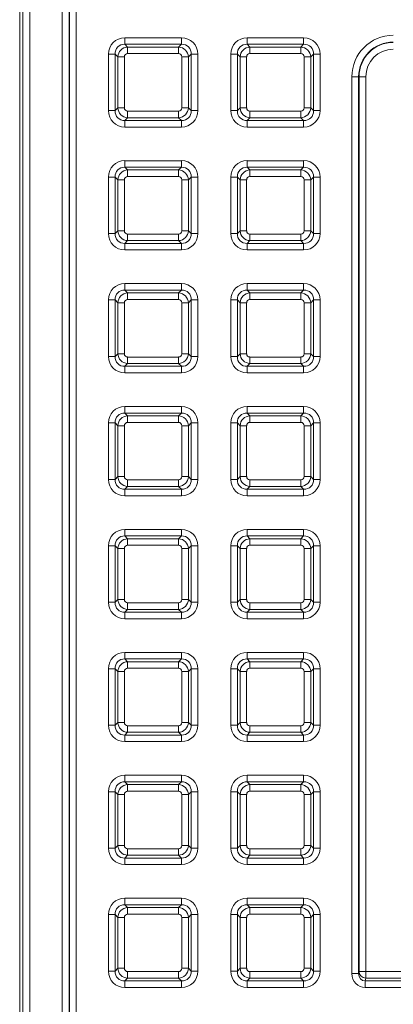
# Model space of a CAD drawing. Units: millimetres. Extents: x 717160 to 772056, y 523795 to 553495.
# Drawn here: x 729878 to 730220, y 548157 to 549059 of the extents above; entities that cross this region are included whole.
import ezdxf

# ---------------------------------------------------------------- set-up
doc = ezdxf.new("R2010")
doc.units = ezdxf.units.MM
doc.layers.get('0').update_dxf_attribs({"lineweight": 15})

msp = doc.modelspace()

# ---------------------------------------------------------------- linework, layer by layer
at = {"color": 7, "linetype": 'Continuous', "lineweight": 5}
for p, q in [((729880.88, 545647.51), (729880.88, 549315.17)), ((729887.09, 549315.17), (729887.09, 545647.51)), ((729877.92, 549297.83), (729877.92, 545664.85)), ((729916.9, 545678.01), (729916.9, 549284.67)), ((729923.12, 549284.67), (729923.12, 545678.01)), ((729923.48, 545678.01), (729923.48, 549284.67)), ((729929.7, 549284.67), (729929.7, 545678.01)), ((729974.35, 549042.52), (729974.35, 549036.5)), ((729974.35, 549042.52), (730026.11, 549042.52)), ((730026.11, 549042.52), (730026.11, 549036.5)), ((730086.42, 549036.5), (730086.42, 549042.52)), ((730086.42, 549042.52), (730138.18, 549042.52)), ((730138.18, 549036.5), (730138.18, 549042.52)), ((729974.35, 549036.5), (729976.88, 549033.97)), ((730026.11, 549036.5), (729974.35, 549036.5)), ((729976.88, 549033.97), (730023.58, 549033.97)), ((729976.88, 549027.96), (729976.88, 549033.97)), ((730023.58, 549033.97), (730026.11, 549036.5)), ((730023.58, 549027.96), (730023.58, 549033.97)), ((730086.42, 549036.5), (730088.96, 549033.97)), ((730138.18, 549036.5), (730086.42, 549036.5)), ((730088.96, 549033.97), (730088.96, 549027.96)), ((730088.96, 549033.97), (730135.65, 549033.97)), ((730135.65, 549033.97), (730138.18, 549036.5)), ((730135.65, 549033.97), (730135.65, 549027.96)), ((729959.32, 548975.72), (729959.32, 549027.48)), ((729959.32, 549027.48), (729965.33, 549027.48)), ((729967.86, 549024.95), (729965.33, 549027.48)), ((729965.33, 549027.48), (729965.33, 548975.72)), ((729967.86, 548978.25), (729967.86, 549024.95)), ((729973.88, 549024.95), (729967.86, 549024.95)), ((729973.88, 549024.95), (729973.88, 548978.25)), ((730023.58, 549027.96), (729976.88, 549027.96)), ((730026.58, 548978.25), (730026.58, 549024.95)), ((730032.6, 549024.95), (730026.58, 549024.95)), ((730035.13, 549027.48), (730032.6, 549024.95)), ((730032.6, 549024.95), (730032.6, 548978.25)), ((730035.13, 548975.72), (730035.13, 549027.48)), ((730035.13, 549027.48), (730041.14, 549027.48)), ((730041.14, 549027.48), (730041.14, 548975.72)), ((730077.4, 549027.48), (730071.39, 549027.48)), ((730071.39, 548975.72), (730071.39, 549027.48)), ((730079.94, 549024.95), (730077.4, 549027.48)), ((730077.4, 549027.48), (730077.4, 548975.72)), ((730079.94, 548978.25), (730079.94, 549024.95)), ((730079.94, 549024.95), (730085.95, 549024.95)), ((730085.95, 549024.95), (730085.95, 548978.25)), ((730135.65, 549027.96), (730088.96, 549027.96)), ((730138.66, 548978.25), (730138.66, 549024.95)), ((730138.66, 549024.95), (730144.67, 549024.95)), ((730147.2, 549027.48), (730144.67, 549024.95)), ((730144.67, 549024.95), (730144.67, 548978.25)), ((730147.2, 548975.72), (730147.2, 549027.48)), ((730153.22, 549027.48), (730147.2, 549027.48)), ((730153.22, 549027.48), (730153.22, 548975.72)), ((730188.56, 549006.78), (730182.35, 549006.78)), ((730182.35, 548184.98), (730182.35, 549006.78)), ((730188.92, 549006.78), (730188.56, 549006.78)), ((730188.56, 549006.78), (730188.56, 548184.98)), ((730188.92, 549006.78), (730195.14, 549006.78)), ((730188.92, 548186.82), (730188.92, 549006.78)), ((730195.14, 549006.78), (730195.14, 548186.82)), ((729959.32, 548975.72), (729965.33, 548975.72)), ((729965.33, 548975.72), (729967.86, 548978.25)), ((729973.88, 548978.25), (729967.86, 548978.25)), ((729976.88, 548969.23), (729976.88, 548975.25)), ((729976.88, 548975.25), (730023.58, 548975.25)), ((730023.58, 548969.23), (730023.58, 548975.25)), ((730032.6, 548978.25), (730026.58, 548978.25)), ((730032.6, 548978.25), (730035.13, 548975.72)), ((730035.13, 548975.72), (730041.14, 548975.72)), ((730077.4, 548975.72), (730071.39, 548975.72)), ((730077.4, 548975.72), (730079.94, 548978.25)), ((730079.94, 548978.25), (730085.95, 548978.25)), ((730088.96, 548975.25), (730135.65, 548975.25)), ((730088.96, 548975.25), (730088.96, 548969.23)), ((730135.65, 548975.25), (730135.65, 548969.23)), ((730138.66, 548978.25), (730144.67, 548978.25)), ((730144.67, 548978.25), (730147.2, 548975.72)), ((730153.22, 548975.72), (730147.2, 548975.72)), ((729976.88, 548969.23), (729974.35, 548966.7)), ((729974.35, 548966.7), (730026.11, 548966.7)), ((729974.35, 548966.7), (729974.35, 548960.69)), ((730026.11, 548960.69), (729974.35, 548960.69)), ((730023.58, 548969.23), (729976.88, 548969.23)), ((730026.11, 548966.7), (730023.58, 548969.23)), ((730026.11, 548966.7), (730026.11, 548960.69)), ((730088.96, 548969.23), (730086.42, 548966.7)), ((730086.42, 548966.7), (730138.18, 548966.7)), ((730086.42, 548960.69), (730086.42, 548966.7)), ((730138.18, 548960.69), (730086.42, 548960.69)), ((730135.65, 548969.23), (730088.96, 548969.23)), ((730138.18, 548966.7), (730135.65, 548969.23)), ((730138.18, 548960.69), (730138.18, 548966.7)), ((729974.35, 548929.88), (729974.35, 548923.87)), ((729974.35, 548929.88), (730026.11, 548929.88)), ((730026.11, 548929.88), (730026.11, 548923.87)), ((730086.42, 548923.87), (730086.42, 548929.88)), ((730086.42, 548929.88), (730138.18, 548929.88)), ((730138.18, 548923.87), (730138.18, 548929.88)), ((729974.35, 548923.87), (729976.88, 548921.34)), ((730026.11, 548923.87), (729974.35, 548923.87)), ((729976.88, 548921.34), (729976.88, 548915.32)), ((729976.88, 548921.34), (730023.58, 548921.34)), ((730023.58, 548921.34), (730026.11, 548923.87)), ((730023.58, 548921.34), (730023.58, 548915.32)), ((730086.42, 548923.87), (730088.96, 548921.34)), ((730138.18, 548923.87), (730086.42, 548923.87)), ((730088.96, 548921.34), (730088.96, 548915.32)), ((730088.96, 548921.34), (730135.65, 548921.34)), ((730135.65, 548921.34), (730138.18, 548923.87)), ((730135.65, 548921.34), (730135.65, 548915.32)), ((729959.32, 548914.85), (729965.33, 548914.85)), ((729959.32, 548863.09), (729959.32, 548914.85)), ((729967.86, 548912.32), (729965.33, 548914.85)), ((729965.33, 548914.85), (729965.33, 548863.09)), ((729967.86, 548865.62), (729967.86, 548912.32)), ((729967.86, 548912.32), (729973.88, 548912.32)), ((729973.88, 548912.32), (729973.88, 548865.62)), ((730023.58, 548915.32), (729976.88, 548915.32)), ((730026.58, 548865.62), (730026.58, 548912.32)), ((730026.58, 548912.32), (730032.6, 548912.32)), ((730035.13, 548914.85), (730032.6, 548912.32)), ((730032.6, 548912.32), (730032.6, 548865.62)), ((730035.13, 548863.09), (730035.13, 548914.85)), ((730035.13, 548914.85), (730041.14, 548914.85)), ((730041.14, 548914.85), (730041.14, 548863.09)), ((730077.4, 548914.85), (730071.39, 548914.85)), ((730071.39, 548863.09), (730071.39, 548914.85)), ((730079.94, 548912.32), (730077.4, 548914.85)), ((730077.4, 548914.85), (730077.4, 548863.09)), ((730079.94, 548912.32), (730085.95, 548912.32)), ((730079.94, 548865.62), (730079.94, 548912.32)), ((730085.95, 548912.32), (730085.95, 548865.62)), ((730135.65, 548915.32), (730088.96, 548915.32)), ((730138.66, 548865.62), (730138.66, 548912.32)), ((730138.66, 548912.32), (730144.67, 548912.32)), ((730147.2, 548914.85), (730144.67, 548912.32)), ((730144.67, 548912.32), (730144.67, 548865.62)), ((730147.2, 548863.09), (730147.2, 548914.85)), ((730153.22, 548914.85), (730147.2, 548914.85)), ((730153.22, 548914.85), (730153.22, 548863.09)), ((729959.32, 548863.09), (729965.33, 548863.09)), ((729965.33, 548863.09), (729967.86, 548865.62)), ((729967.86, 548865.62), (729973.88, 548865.62)), ((729976.88, 548862.62), (729976.88, 548856.6)), ((729976.88, 548862.62), (730023.58, 548862.62)), ((730023.58, 548862.62), (730023.58, 548856.6)), ((730026.58, 548865.62), (730032.6, 548865.62)), ((730032.6, 548865.62), (730035.13, 548863.09)), ((730035.13, 548863.09), (730041.14, 548863.09)), ((730077.4, 548863.09), (730071.39, 548863.09)), ((730077.4, 548863.09), (730079.94, 548865.62)), ((730079.94, 548865.62), (730085.95, 548865.62)), ((730088.96, 548862.62), (730135.65, 548862.62)), ((730088.96, 548862.62), (730088.96, 548856.6)), ((730135.65, 548862.62), (730135.65, 548856.6)), ((730138.66, 548865.62), (730144.67, 548865.62)), ((730144.67, 548865.62), (730147.2, 548863.09)), ((730153.22, 548863.09), (730147.2, 548863.09)), ((729976.88, 548856.6), (729974.35, 548854.07)), ((729974.35, 548854.07), (730026.11, 548854.07)), ((729974.35, 548854.07), (729974.35, 548848.06)), ((730023.58, 548856.6), (729976.88, 548856.6)), ((730026.11, 548854.07), (730023.58, 548856.6)), ((730026.11, 548854.07), (730026.11, 548848.06)), ((730088.96, 548856.6), (730086.42, 548854.07)), ((730086.42, 548854.07), (730138.18, 548854.07)), ((730086.42, 548848.06), (730086.42, 548854.07)), ((730135.65, 548856.6), (730088.96, 548856.6)), ((730138.18, 548854.07), (730135.65, 548856.6)), ((730138.18, 548848.06), (730138.18, 548854.07)), ((730026.11, 548848.06), (729974.35, 548848.06)), ((730138.18, 548848.06), (730086.42, 548848.06)), ((729974.35, 548817.25), (729974.35, 548811.24)), ((729974.35, 548817.25), (730026.11, 548817.25)), ((730026.11, 548817.25), (730026.11, 548811.24)), ((730086.42, 548811.24), (730086.42, 548817.25)), ((730086.42, 548817.25), (730138.18, 548817.25)), ((730138.18, 548811.24), (730138.18, 548817.25)), ((729974.35, 548811.24), (729976.88, 548808.7)), ((730026.11, 548811.24), (729974.35, 548811.24)), ((729976.88, 548808.7), (729976.88, 548802.69)), ((729976.88, 548808.7), (730023.58, 548808.7)), ((730023.58, 548808.7), (730026.11, 548811.24)), ((730023.58, 548808.7), (730023.58, 548802.69)), ((730086.42, 548811.24), (730088.96, 548808.7)), ((730138.18, 548811.24), (730086.42, 548811.24)), ((730088.96, 548808.7), (730088.96, 548802.69)), ((730088.96, 548808.7), (730135.65, 548808.7)), ((730135.65, 548808.7), (730138.18, 548811.24)), ((730135.65, 548808.7), (730135.65, 548802.69)), ((729959.32, 548750.46), (729959.32, 548802.21)), ((729959.32, 548802.21), (729965.33, 548802.21)), ((729967.86, 548799.68), (729965.33, 548802.21)), ((729965.33, 548802.21), (729965.33, 548750.46)), ((729973.88, 548799.68), (729967.86, 548799.68)), ((729967.86, 548752.99), (729967.86, 548799.68)), ((729973.88, 548799.68), (729973.88, 548752.99)), ((730023.58, 548802.69), (729976.88, 548802.69)), ((730026.58, 548752.99), (730026.58, 548799.68)), ((730032.6, 548799.68), (730026.58, 548799.68)), ((730035.13, 548802.21), (730032.6, 548799.68)), ((730032.6, 548799.68), (730032.6, 548752.99)), ((730035.13, 548750.46), (730035.13, 548802.21)), ((730035.13, 548802.21), (730041.14, 548802.21)), ((730041.14, 548802.21), (730041.14, 548750.46)), ((730077.4, 548802.21), (730071.39, 548802.21)), ((730071.39, 548750.46), (730071.39, 548802.21)), ((730079.94, 548799.68), (730077.4, 548802.21)), ((730077.4, 548802.21), (730077.4, 548750.46)), ((730079.94, 548752.99), (730079.94, 548799.68)), ((730079.94, 548799.68), (730085.95, 548799.68)), ((730085.95, 548799.68), (730085.95, 548752.99)), ((730135.65, 548802.69), (730088.96, 548802.69)), ((730138.66, 548752.99), (730138.66, 548799.68)), ((730138.66, 548799.68), (730144.67, 548799.68)), ((730147.2, 548802.21), (730144.67, 548799.68)), ((730144.67, 548799.68), (730144.67, 548752.99)), ((730147.2, 548750.46), (730147.2, 548802.21)), ((730153.22, 548802.21), (730147.2, 548802.21)), ((730153.22, 548802.21), (730153.22, 548750.46)), ((729959.32, 548750.46), (729965.33, 548750.46)), ((729965.33, 548750.46), (729967.86, 548752.99)), ((729973.88, 548752.99), (729967.86, 548752.99)), ((729976.88, 548749.98), (729976.88, 548743.97)), ((729976.88, 548749.98), (730023.58, 548749.98)), ((730023.58, 548749.98), (730023.58, 548743.97)), ((730032.6, 548752.99), (730026.58, 548752.99)), ((730032.6, 548752.99), (730035.13, 548750.46)), ((730035.13, 548750.46), (730041.14, 548750.46)), ((730077.4, 548750.46), (730071.39, 548750.46)), ((730077.4, 548750.46), (730079.94, 548752.99)), ((730079.94, 548752.99), (730085.95, 548752.99)), ((730088.96, 548749.98), (730135.65, 548749.98)), ((730088.96, 548749.98), (730088.96, 548743.97)), ((730135.65, 548749.98), (730135.65, 548743.97)), ((730138.66, 548752.99), (730144.67, 548752.99)), ((730144.67, 548752.99), (730147.2, 548750.46)), ((730153.22, 548750.46), (730147.2, 548750.46)), ((729976.88, 548743.97), (729974.35, 548741.44)), ((729974.35, 548741.44), (730026.11, 548741.44)), ((729974.35, 548741.44), (729974.35, 548735.42)), ((730026.11, 548735.42), (729974.35, 548735.42)), ((730023.58, 548743.97), (729976.88, 548743.97)), ((730026.11, 548741.44), (730023.58, 548743.97)), ((730026.11, 548741.44), (730026.11, 548735.42)), ((730088.96, 548743.97), (730086.42, 548741.44)), ((730086.42, 548741.44), (730138.18, 548741.44)), ((730086.42, 548735.42), (730086.42, 548741.44)), ((730138.18, 548735.42), (730086.42, 548735.42)), ((730135.65, 548743.97), (730088.96, 548743.97)), ((730138.18, 548741.44), (730135.65, 548743.97)), ((730138.18, 548735.42), (730138.18, 548741.44)), ((729974.35, 548704.62), (729974.35, 548698.6)), ((729974.35, 548704.62), (730026.11, 548704.62)), ((730026.11, 548704.62), (730026.11, 548698.6)), ((730086.42, 548698.6), (730086.42, 548704.62)), ((730086.42, 548704.62), (730138.18, 548704.62)), ((730138.18, 548698.6), (730138.18, 548704.62)), ((729974.35, 548698.6), (729976.88, 548696.07)), ((730026.11, 548698.6), (729974.35, 548698.6)), ((729976.88, 548690.06), (729976.88, 548696.07)), ((729976.88, 548696.07), (730023.58, 548696.07)), ((730023.58, 548690.06), (729976.88, 548690.06)), ((730023.58, 548696.07), (730026.11, 548698.6)), ((730023.58, 548690.06), (730023.58, 548696.07)), ((730086.42, 548698.6), (730088.96, 548696.07)), ((730138.18, 548698.6), (730086.42, 548698.6)), ((730088.96, 548696.07), (730088.96, 548690.06)), ((730088.96, 548696.07), (730135.65, 548696.07)), ((730135.65, 548690.06), (730088.96, 548690.06)), ((730135.65, 548696.07), (730138.18, 548698.6)), ((730135.65, 548696.07), (730135.65, 548690.06)), ((729959.32, 548689.58), (729965.33, 548689.58)), ((729959.32, 548637.82), (729959.32, 548689.58)), ((729967.86, 548687.05), (729965.33, 548689.58)), ((729965.33, 548689.58), (729965.33, 548637.82)), ((729973.88, 548687.05), (729967.86, 548687.05)), ((729967.86, 548640.36), (729967.86, 548687.05)), ((729973.88, 548687.05), (729973.88, 548640.36)), ((730026.58, 548640.36), (730026.58, 548687.05)), ((730032.6, 548687.05), (730026.58, 548687.05)), ((730035.13, 548689.58), (730032.6, 548687.05)), ((730032.6, 548687.05), (730032.6, 548640.36)), ((730035.13, 548637.82), (730035.13, 548689.58)), ((730035.13, 548689.58), (730041.14, 548689.58)), ((730041.14, 548689.58), (730041.14, 548637.82)), ((730071.39, 548637.82), (730071.39, 548689.58)), ((730077.4, 548689.58), (730071.39, 548689.58)), ((730079.94, 548687.05), (730077.4, 548689.58)), ((730077.4, 548689.58), (730077.4, 548637.82)), ((730079.94, 548640.36), (730079.94, 548687.05)), ((730079.94, 548687.05), (730085.95, 548687.05)), ((730085.95, 548687.05), (730085.95, 548640.36)), ((730138.66, 548687.05), (730144.67, 548687.05)), ((730138.66, 548640.36), (730138.66, 548687.05)), ((730147.2, 548689.58), (730144.67, 548687.05)), ((730144.67, 548687.05), (730144.67, 548640.36)), ((730147.2, 548637.82), (730147.2, 548689.58)), ((730153.22, 548689.58), (730147.2, 548689.58)), ((730153.22, 548689.58), (730153.22, 548637.82)), ((729959.32, 548637.82), (729965.33, 548637.82)), ((729965.33, 548637.82), (729967.86, 548640.36)), ((729973.88, 548640.36), (729967.86, 548640.36)), ((729976.88, 548637.35), (730023.58, 548637.35)), ((729976.88, 548631.34), (729976.88, 548637.35)), ((730023.58, 548631.34), (730023.58, 548637.35)), ((730032.6, 548640.36), (730026.58, 548640.36)), ((730032.6, 548640.36), (730035.13, 548637.82)), ((730035.13, 548637.82), (730041.14, 548637.82)), ((730077.4, 548637.82), (730071.39, 548637.82)), ((730077.4, 548637.82), (730079.94, 548640.36)), ((730079.94, 548640.36), (730085.95, 548640.36)), ((730088.96, 548637.35), (730088.96, 548631.34)), ((730088.96, 548637.35), (730135.65, 548637.35)), ((730135.65, 548637.35), (730135.65, 548631.34)), ((730138.66, 548640.36), (730144.67, 548640.36)), ((730144.67, 548640.36), (730147.2, 548637.82)), ((730153.22, 548637.82), (730147.2, 548637.82)), ((729976.88, 548631.34), (729974.35, 548628.8)), ((729974.35, 548628.8), (730026.11, 548628.8)), ((729974.35, 548628.8), (729974.35, 548622.79)), ((730023.58, 548631.34), (729976.88, 548631.34)), ((730026.11, 548628.8), (730023.58, 548631.34)), ((730026.11, 548628.8), (730026.11, 548622.79)), ((730088.96, 548631.34), (730086.42, 548628.8)), ((730086.42, 548628.8), (730138.18, 548628.8)), ((730086.42, 548622.79), (730086.42, 548628.8)), ((730135.65, 548631.34), (730088.96, 548631.34)), ((730138.18, 548628.8), (730135.65, 548631.34)), ((730138.18, 548622.79), (730138.18, 548628.8)), ((730026.11, 548622.79), (729974.35, 548622.79)), ((730138.18, 548622.79), (730086.42, 548622.79)), ((729974.35, 548591.98), (729974.35, 548585.97)), ((729974.35, 548591.98), (730026.11, 548591.98)), ((730026.11, 548591.98), (730026.11, 548585.97)), ((730086.42, 548585.97), (730086.42, 548591.98)), ((730086.42, 548591.98), (730138.18, 548591.98)), ((730138.18, 548585.97), (730138.18, 548591.98)), ((729974.35, 548585.97), (729976.88, 548583.44)), ((730026.11, 548585.97), (729974.35, 548585.97)), ((729976.88, 548583.44), (729976.88, 548577.42)), ((729976.88, 548583.44), (730023.58, 548583.44)), ((730023.58, 548583.44), (730026.11, 548585.97)), ((730023.58, 548583.44), (730023.58, 548577.42)), ((730086.42, 548585.97), (730088.96, 548583.44)), ((730138.18, 548585.97), (730086.42, 548585.97)), ((730088.96, 548577.42), (730088.96, 548583.44)), ((730088.96, 548583.44), (730135.65, 548583.44)), ((730135.65, 548583.44), (730138.18, 548585.97)), ((730135.65, 548577.42), (730135.65, 548583.44)), ((729959.32, 548525.19), (729959.32, 548576.95)), ((729959.32, 548576.95), (729965.33, 548576.95)), ((729967.86, 548574.42), (729965.33, 548576.95)), ((729965.33, 548576.95), (729965.33, 548525.19)), ((729973.88, 548574.42), (729967.86, 548574.42)), ((729967.86, 548527.72), (729967.86, 548574.42)), ((729973.88, 548574.42), (729973.88, 548527.72)), ((730023.58, 548577.42), (729976.88, 548577.42)), ((730026.58, 548527.72), (730026.58, 548574.42)), ((730032.6, 548574.42), (730026.58, 548574.42)), ((730035.13, 548576.95), (730032.6, 548574.42)), ((730032.6, 548574.42), (730032.6, 548527.72)), ((730035.13, 548525.19), (730035.13, 548576.95)), ((730035.13, 548576.95), (730041.14, 548576.95)), ((730041.14, 548576.95), (730041.14, 548525.19)), ((730077.4, 548576.95), (730071.39, 548576.95)), ((730071.39, 548525.19), (730071.39, 548576.95)), ((730079.94, 548574.42), (730077.4, 548576.95)), ((730077.4, 548576.95), (730077.4, 548525.19)), ((730079.94, 548527.72), (730079.94, 548574.42)), ((730079.94, 548574.42), (730085.95, 548574.42)), ((730085.95, 548574.42), (730085.95, 548527.72)), ((730135.65, 548577.42), (730088.96, 548577.42)), ((730138.66, 548527.72), (730138.66, 548574.42)), ((730138.66, 548574.42), (730144.67, 548574.42)), ((730147.2, 548576.95), (730144.67, 548574.42)), ((730144.67, 548574.42), (730144.67, 548527.72)), ((730147.2, 548525.19), (730147.2, 548576.95)), ((730153.22, 548576.95), (730147.2, 548576.95)), ((730153.22, 548576.95), (730153.22, 548525.19)), ((729965.33, 548525.19), (729967.86, 548527.72)), ((729973.88, 548527.72), (729967.86, 548527.72)), ((730032.6, 548527.72), (730026.58, 548527.72)), ((730032.6, 548527.72), (730035.13, 548525.19)), ((730077.4, 548525.19), (730079.94, 548527.72)), ((730079.94, 548527.72), (730085.95, 548527.72)), ((730138.66, 548527.72), (730144.67, 548527.72)), ((730144.67, 548527.72), (730147.2, 548525.19)), ((729959.32, 548525.19), (729965.33, 548525.19)), ((729976.88, 548518.7), (729974.35, 548516.17)), ((729976.88, 548524.72), (729976.88, 548518.7)), ((729976.88, 548524.72), (730023.58, 548524.72)), ((730023.58, 548518.7), (729976.88, 548518.7)), ((730023.58, 548524.72), (730023.58, 548518.7)), ((730026.11, 548516.17), (730023.58, 548518.7)), ((730035.13, 548525.19), (730041.14, 548525.19)), ((730077.4, 548525.19), (730071.39, 548525.19)), ((730088.96, 548518.7), (730086.42, 548516.17)), ((730088.96, 548524.72), (730135.65, 548524.72)), ((730088.96, 548518.7), (730088.96, 548524.72)), ((730135.65, 548518.7), (730088.96, 548518.7)), ((730135.65, 548518.7), (730135.65, 548524.72)), ((730138.18, 548516.17), (730135.65, 548518.7)), ((730153.22, 548525.19), (730147.2, 548525.19)), ((729974.35, 548516.17), (730026.11, 548516.17)), ((729974.35, 548516.17), (729974.35, 548510.16)), ((730026.11, 548510.16), (729974.35, 548510.16)), ((730026.11, 548516.17), (730026.11, 548510.16)), ((730086.42, 548516.17), (730138.18, 548516.17)), ((730086.42, 548510.16), (730086.42, 548516.17)), ((730138.18, 548510.16), (730086.42, 548510.16)), ((730138.18, 548510.16), (730138.18, 548516.17)), ((729974.35, 548479.35), (730026.11, 548479.35)), ((729974.35, 548479.35), (729974.35, 548473.34)), ((730026.11, 548479.35), (730026.11, 548473.34)), ((730086.42, 548473.34), (730086.42, 548479.35)), ((730086.42, 548479.35), (730138.18, 548479.35)), ((730138.18, 548473.34), (730138.18, 548479.35)), ((729974.35, 548473.34), (729976.88, 548470.81)), ((730026.11, 548473.34), (729974.35, 548473.34)), ((729976.88, 548464.79), (729976.88, 548470.81)), ((729976.88, 548470.81), (730023.58, 548470.81)), ((730023.58, 548464.79), (729976.88, 548464.79)), ((730023.58, 548470.81), (730026.11, 548473.34)), ((730023.58, 548464.79), (730023.58, 548470.81)), ((730086.42, 548473.34), (730088.96, 548470.81)), ((730138.18, 548473.34), (730086.42, 548473.34)), ((730088.96, 548470.81), (730088.96, 548464.79)), ((730088.96, 548470.81), (730135.65, 548470.81)), ((730135.65, 548464.79), (730088.96, 548464.79)), ((730135.65, 548470.81), (730138.18, 548473.34)), ((730135.65, 548470.81), (730135.65, 548464.79)), ((729959.32, 548412.56), (729959.32, 548464.32)), ((729959.32, 548464.32), (729965.33, 548464.32)), ((729967.86, 548461.78), (729965.33, 548464.32)), ((729965.33, 548464.32), (729965.33, 548412.56)), ((729967.86, 548415.09), (729967.86, 548461.78)), ((729973.88, 548461.78), (729967.86, 548461.78)), ((729973.88, 548461.78), (729973.88, 548415.09)), ((730026.58, 548415.09), (730026.58, 548461.78)), ((730032.6, 548461.78), (730026.58, 548461.78)), ((730035.13, 548464.32), (730032.6, 548461.78)), ((730032.6, 548461.78), (730032.6, 548415.09)), ((730035.13, 548412.56), (730035.13, 548464.32)), ((730035.13, 548464.32), (730041.14, 548464.32)), ((730041.14, 548464.32), (730041.14, 548412.56)), ((730071.39, 548412.56), (730071.39, 548464.32)), ((730077.4, 548464.32), (730071.39, 548464.32)), ((730079.94, 548461.78), (730077.4, 548464.32)), ((730077.4, 548464.32), (730077.4, 548412.56)), ((730079.94, 548415.09), (730079.94, 548461.78)), ((730079.94, 548461.78), (730085.95, 548461.78)), ((730085.95, 548461.78), (730085.95, 548415.09)), ((730138.66, 548415.09), (730138.66, 548461.78)), ((730138.66, 548461.78), (730144.67, 548461.78)), ((730147.2, 548464.32), (730144.67, 548461.78)), ((730144.67, 548461.78), (730144.67, 548415.09)), ((730147.2, 548412.56), (730147.2, 548464.32)), ((730153.22, 548464.32), (730147.2, 548464.32)), ((730153.22, 548464.32), (730153.22, 548412.56)), ((729959.32, 548412.56), (729965.33, 548412.56)), ((729965.33, 548412.56), (729967.86, 548415.09)), ((729973.88, 548415.09), (729967.86, 548415.09)), ((729976.88, 548406.07), (729976.88, 548412.08)), ((729976.88, 548412.08), (730023.58, 548412.08)), ((730023.58, 548406.07), (730023.58, 548412.08)), ((730032.6, 548415.09), (730026.58, 548415.09)), ((730032.6, 548415.09), (730035.13, 548412.56)), ((730035.13, 548412.56), (730041.14, 548412.56)), ((730077.4, 548412.56), (730071.39, 548412.56)), ((730077.4, 548412.56), (730079.94, 548415.09)), ((730079.94, 548415.09), (730085.95, 548415.09)), ((730088.96, 548412.08), (730088.96, 548406.07)), ((730088.96, 548412.08), (730135.65, 548412.08)), ((730135.65, 548412.08), (730135.65, 548406.07)), ((730138.66, 548415.09), (730144.67, 548415.09)), ((730144.67, 548415.09), (730147.2, 548412.56)), ((730153.22, 548412.56), (730147.2, 548412.56)), ((729976.88, 548406.07), (729974.35, 548403.54)), ((729974.35, 548403.54), (730026.11, 548403.54)), ((729974.35, 548403.54), (729974.35, 548397.52)), ((730023.58, 548406.07), (729976.88, 548406.07)), ((730026.11, 548403.54), (730023.58, 548406.07)), ((730026.11, 548403.54), (730026.11, 548397.52)), ((730088.96, 548406.07), (730086.42, 548403.54)), ((730086.42, 548403.54), (730138.18, 548403.54)), ((730086.42, 548397.52), (730086.42, 548403.54)), ((730135.65, 548406.07), (730088.96, 548406.07)), ((730138.18, 548403.54), (730135.65, 548406.07)), ((730138.18, 548397.52), (730138.18, 548403.54)), ((730026.11, 548397.52), (729974.35, 548397.52)), ((730138.18, 548397.52), (730086.42, 548397.52)), ((729974.35, 548366.72), (729974.35, 548360.7)), ((729974.35, 548366.72), (730026.11, 548366.72)), ((730026.11, 548366.72), (730026.11, 548360.7)), ((730086.42, 548360.7), (730086.42, 548366.72)), ((730086.42, 548366.72), (730138.18, 548366.72)), ((730138.18, 548360.7), (730138.18, 548366.72)), ((729974.35, 548360.7), (729976.88, 548358.17)), ((730026.11, 548360.7), (729974.35, 548360.7)), ((729976.88, 548352.16), (729976.88, 548358.17)), ((729976.88, 548358.17), (730023.58, 548358.17)), ((730023.58, 548358.17), (730026.11, 548360.7)), ((730023.58, 548352.16), (730023.58, 548358.17)), ((730086.42, 548360.7), (730088.96, 548358.17)), ((730138.18, 548360.7), (730086.42, 548360.7)), ((730088.96, 548352.16), (730088.96, 548358.17)), ((730088.96, 548358.17), (730135.65, 548358.17)), ((730135.65, 548358.17), (730138.18, 548360.7)), ((730135.65, 548352.16), (730135.65, 548358.17)), ((729959.32, 548299.93), (729959.32, 548351.68)), ((729959.32, 548351.68), (729965.33, 548351.68)), ((729967.86, 548349.15), (729965.33, 548351.68)), ((729965.33, 548351.68), (729965.33, 548299.93)), ((729973.88, 548349.15), (729967.86, 548349.15)), ((729967.86, 548302.46), (729967.86, 548349.15)), ((729973.88, 548349.15), (729973.88, 548302.46)), ((730023.58, 548352.16), (729976.88, 548352.16)), ((730026.58, 548302.46), (730026.58, 548349.15)), ((730032.6, 548349.15), (730026.58, 548349.15)), ((730035.13, 548351.68), (730032.6, 548349.15)), ((730032.6, 548349.15), (730032.6, 548302.46)), ((730035.13, 548299.93), (730035.13, 548351.68)), ((730035.13, 548351.68), (730041.14, 548351.68)), ((730041.14, 548351.68), (730041.14, 548299.93)), ((730077.4, 548351.68), (730071.39, 548351.68)), ((730071.39, 548299.93), (730071.39, 548351.68)), ((730079.94, 548349.15), (730077.4, 548351.68)), ((730077.4, 548351.68), (730077.4, 548299.93)), ((730085.95, 548349.15), (730079.94, 548349.15)), ((730079.94, 548302.46), (730079.94, 548349.15)), ((730085.95, 548349.15), (730085.95, 548302.46)), ((730135.65, 548352.16), (730088.96, 548352.16)), ((730138.66, 548302.46), (730138.66, 548349.15)), ((730144.67, 548349.15), (730138.66, 548349.15)), ((730147.2, 548351.68), (730144.67, 548349.15)), ((730144.67, 548349.15), (730144.67, 548302.46)), ((730147.2, 548299.93), (730147.2, 548351.68)), ((730153.22, 548351.68), (730147.2, 548351.68)), ((730153.22, 548351.68), (730153.22, 548299.93)), ((729965.33, 548299.93), (729967.86, 548302.46)), ((729973.88, 548302.46), (729967.86, 548302.46)), ((730032.6, 548302.46), (730026.58, 548302.46)), ((730032.6, 548302.46), (730035.13, 548299.93)), ((730077.4, 548299.93), (730079.94, 548302.46)), ((730085.95, 548302.46), (730079.94, 548302.46)), ((730144.67, 548302.46), (730138.66, 548302.46)), ((730144.67, 548302.46), (730147.2, 548299.93)), ((729959.32, 548299.93), (729965.33, 548299.93)), ((729976.88, 548293.44), (729974.35, 548290.91)), ((729976.88, 548293.44), (729976.88, 548299.45)), ((729976.88, 548299.45), (730023.58, 548299.45)), ((730023.58, 548293.44), (729976.88, 548293.44)), ((730023.58, 548293.44), (730023.58, 548299.45)), ((730026.11, 548290.91), (730023.58, 548293.44)), ((730035.13, 548299.93), (730041.14, 548299.93)), ((730077.4, 548299.93), (730071.39, 548299.93)), ((730088.96, 548293.44), (730086.42, 548290.91)), ((730088.96, 548293.44), (730088.96, 548299.45)), ((730088.96, 548299.45), (730135.65, 548299.45)), ((730135.65, 548293.44), (730088.96, 548293.44)), ((730135.65, 548293.44), (730135.65, 548299.45)), ((730138.18, 548290.91), (730135.65, 548293.44)), ((730153.22, 548299.93), (730147.2, 548299.93)), ((729974.35, 548290.91), (730026.11, 548290.91)), ((729974.35, 548290.91), (729974.35, 548284.89)), ((730026.11, 548284.89), (729974.35, 548284.89)), ((730026.11, 548290.91), (730026.11, 548284.89)), ((730086.42, 548290.91), (730138.18, 548290.91)), ((730086.42, 548284.89), (730086.42, 548290.91)), ((730138.18, 548284.89), (730086.42, 548284.89)), ((730138.18, 548284.89), (730138.18, 548290.91)), ((729974.35, 548254.09), (730026.11, 548254.09)), ((729974.35, 548254.09), (729974.35, 548248.07)), ((729974.35, 548248.07), (729976.88, 548245.54)), ((730026.11, 548248.07), (729974.35, 548248.07)), ((730023.58, 548245.54), (730026.11, 548248.07)), ((730026.11, 548254.09), (730026.11, 548248.07)), ((730086.42, 548248.07), (730086.42, 548254.09)), ((730086.42, 548254.09), (730138.18, 548254.09)), ((730086.42, 548248.07), (730088.96, 548245.54)), ((730138.18, 548248.07), (730086.42, 548248.07)), ((730135.65, 548245.54), (730138.18, 548248.07)), ((730138.18, 548248.07), (730138.18, 548254.09)), ((729959.32, 548187.29), (729959.32, 548239.05)), ((729959.32, 548239.05), (729965.33, 548239.05)), ((729967.86, 548236.52), (729965.33, 548239.05)), ((729965.33, 548239.05), (729965.33, 548187.29)), ((729976.88, 548239.53), (729976.88, 548245.54)), ((729976.88, 548245.54), (730023.58, 548245.54)), ((730023.58, 548239.53), (729976.88, 548239.53)), ((730023.58, 548239.53), (730023.58, 548245.54)), ((730035.13, 548239.05), (730032.6, 548236.52)), ((730035.13, 548187.29), (730035.13, 548239.05)), ((730035.13, 548239.05), (730041.14, 548239.05)), ((730041.14, 548239.05), (730041.14, 548187.29)), ((730071.39, 548187.29), (730071.39, 548239.05)), ((730077.4, 548239.05), (730071.39, 548239.05)), ((730079.94, 548236.52), (730077.4, 548239.05)), ((730077.4, 548239.05), (730077.4, 548187.29)), ((730088.96, 548239.53), (730088.96, 548245.54)), ((730088.96, 548245.54), (730135.65, 548245.54)), ((730135.65, 548239.53), (730088.96, 548239.53)), ((730135.65, 548239.53), (730135.65, 548245.54)), ((730147.2, 548239.05), (730144.67, 548236.52)), ((730147.2, 548187.29), (730147.2, 548239.05)), ((730153.22, 548239.05), (730147.2, 548239.05)), ((730153.22, 548239.05), (730153.22, 548187.29)), ((729973.88, 548236.52), (729967.86, 548236.52)), ((729967.86, 548189.83), (729967.86, 548236.52)), ((729973.88, 548236.52), (729973.88, 548189.83)), ((730026.58, 548189.83), (730026.58, 548236.52)), ((730032.6, 548236.52), (730026.58, 548236.52)), ((730032.6, 548236.52), (730032.6, 548189.83)), ((730085.95, 548236.52), (730079.94, 548236.52)), ((730079.94, 548189.83), (730079.94, 548236.52)), ((730085.95, 548236.52), (730085.95, 548189.83)), ((730138.66, 548189.83), (730138.66, 548236.52)), ((730144.67, 548236.52), (730138.66, 548236.52)), ((730144.67, 548236.52), (730144.67, 548189.83)), ((729959.32, 548187.29), (729965.33, 548187.29)), ((729965.33, 548187.29), (729967.86, 548189.83)), ((729973.88, 548189.83), (729967.86, 548189.83)), ((729976.88, 548180.8), (729976.88, 548186.82)), ((729976.88, 548186.82), (730023.58, 548186.82)), ((730023.58, 548180.8), (730023.58, 548186.82)), ((730032.6, 548189.83), (730026.58, 548189.83)), ((730032.6, 548189.83), (730035.13, 548187.29)), ((730035.13, 548187.29), (730041.14, 548187.29)), ((730077.4, 548187.29), (730071.39, 548187.29)), ((730077.4, 548187.29), (730079.94, 548189.83)), ((730085.95, 548189.83), (730079.94, 548189.83)), ((730088.96, 548180.8), (730088.96, 548186.82)), ((730088.96, 548186.82), (730135.65, 548186.82)), ((730135.65, 548180.8), (730135.65, 548186.82)), ((730144.67, 548189.83), (730138.66, 548189.83)), ((730144.67, 548189.83), (730147.2, 548187.29)), ((730153.22, 548187.29), (730147.2, 548187.29)), ((730188.56, 548184.98), (730182.35, 548184.98)), ((730188.56, 548184.98), (730188.92, 548186.82)), ((730188.92, 548186.82), (730195.14, 548186.82)), ((730195.14, 548186.82), (730233.08, 548186.82)), ((730195.14, 548186.82), (730195.14, 548180.8)), ((729976.88, 548180.8), (729974.35, 548178.27)), ((729974.35, 548178.27), (730026.11, 548178.27)), ((729974.35, 548178.27), (729974.35, 548172.26)), ((730023.58, 548180.8), (729976.88, 548180.8)), ((730026.11, 548178.27), (730023.58, 548180.8)), ((730026.11, 548178.27), (730026.11, 548172.26)), ((730088.96, 548180.8), (730086.42, 548178.27)), ((730086.42, 548178.27), (730138.18, 548178.27)), ((730086.42, 548172.26), (730086.42, 548178.27)), ((730135.65, 548180.8), (730088.96, 548180.8)), ((730138.18, 548178.27), (730135.65, 548180.8)), ((730138.18, 548172.26), (730138.18, 548178.27)), ((730195.14, 548180.8), (730194.65, 548178.27)), ((730194.65, 548178.27), (730233.5, 548178.27)), ((730194.65, 548178.27), (730194.65, 548172.26)), ((730233.08, 548180.8), (730195.14, 548180.8)), ((730026.11, 548172.26), (729974.35, 548172.26)), ((730138.18, 548172.26), (730086.42, 548172.26)), ((730233.9, 548172.26), (730194.65, 548172.26))]:
    msp.add_line(p, q, dxfattribs=at)
for centre, radius, start, end in [((730220.42, 549006.71), 38.08, 90.10257, 179.89743), ((730220.39, 549006.74), 31.83, 90.06481, 179.93519), ((730220.39, 549006.75), 31.46, 90.05991, 179.94009), ((730220.42, 549006.72), 25.28, 90.14586, 179.85414), ((730195.14, 548187.02), 6.22, 181.87114, 270.03568)]:
    msp.add_arc(centre, radius, start, end, dxfattribs=at)
for centre, major_axis, ratio, start_param, end_param in [((729975.43, 549026.4), (11.77, -11.77), 0.935113, 2.389713, 3.893472), ((730025.03, 549026.4), (-11.77, -11.77), 0.935113, 2.389713, 3.893472), ((730087.5, 549026.4), (11.77, -11.77), 0.935113, 2.389713, 3.893472), ((730137.1, 549026.4), (-11.77, -11.77), 0.935113, 2.389713, 3.893472), ((729975.43, 549026.4), (-7.65, 7.65), 0.862882, 5.531306, 7.035065), ((729977.1, 549024.73), (-6.6, -6.6), 0.979872, 3.96051, 5.464268), ((730023.36, 549024.73), (-6.6, 6.6), 0.979872, 3.96051, 5.464268), ((730025.03, 549026.4), (-7.65, -7.65), 0.862882, 2.389713, 3.893472), ((730087.5, 549026.4), (-7.65, 7.65), 0.862882, 5.531306, 7.035065), ((730089.17, 549024.73), (-6.6, -6.6), 0.979872, 3.96051, 5.464268), ((730135.43, 549024.73), (-6.6, 6.6), 0.979872, 3.96051, 5.464268), ((730137.1, 549026.4), (-7.65, -7.65), 0.862882, 2.389713, 3.893472), ((729977.1, 549024.73), (2.35, -2.35), 0.935113, 2.389713, 3.893472), ((730023.36, 549024.73), (-2.35, -2.35), 0.935113, 2.389713, 3.893472), ((730089.17, 549024.73), (2.35, -2.35), 0.935113, 2.389713, 3.893472), ((730135.43, 549024.73), (-2.35, -2.35), 0.935113, 2.389713, 3.893472), ((729975.43, 548976.8), (11.77, 11.77), 0.935113, 2.389713, 3.893472), ((729975.43, 548976.8), (-7.65, -7.65), 0.862882, 5.531306, 7.035065), ((729977.1, 548978.47), (-6.6, 6.6), 0.979872, 0.818917, 2.322676), ((729977.1, 548978.47), (2.35, 2.35), 0.935113, 2.389713, 3.893472), ((730023.36, 548978.47), (-6.6, -6.6), 0.979872, 0.818917, 2.322676), ((730023.36, 548978.47), (-2.35, 2.35), 0.935113, 2.389713, 3.893472), ((730025.03, 548976.8), (-7.65, 7.65), 0.862882, 2.389713, 3.893472), ((730025.03, 548976.8), (-11.77, 11.77), 0.935113, 2.389713, 3.893472), ((730087.5, 548976.8), (11.77, 11.77), 0.935113, 2.389713, 3.893472), ((730087.5, 548976.8), (-7.65, -7.65), 0.862882, 5.531306, 7.035065), ((730089.17, 548978.47), (-6.6, 6.6), 0.979872, 0.818917, 2.322676), ((730089.17, 548978.47), (2.35, 2.35), 0.935113, 2.389713, 3.893472), ((730135.43, 548978.47), (-2.35, 2.35), 0.935113, 2.389713, 3.893472), ((730135.43, 548978.47), (-6.6, -6.6), 0.979872, 0.818917, 2.322676), ((730137.1, 548976.8), (-7.65, 7.65), 0.862882, 2.389713, 3.893472), ((730137.1, 548976.8), (-11.77, 11.77), 0.935113, 2.389713, 3.893472), ((729975.43, 548913.77), (11.77, -11.77), 0.935113, 2.389713, 3.893472), ((730025.03, 548913.77), (-11.77, -11.77), 0.935113, 2.389713, 3.893472), ((730087.5, 548913.77), (11.77, -11.77), 0.935113, 2.389713, 3.893472), ((730137.1, 548913.77), (-11.77, -11.77), 0.935113, 2.389713, 3.893472), ((729975.43, 548913.77), (-7.65, 7.65), 0.862882, 5.531306, 7.035065), ((729977.1, 548912.1), (-6.6, -6.6), 0.979872, 3.96051, 5.464268), ((730023.36, 548912.1), (-6.6, 6.6), 0.979872, 3.96051, 5.464268), ((730025.03, 548913.77), (-7.65, -7.65), 0.862882, 2.389713, 3.893472), ((730087.5, 548913.77), (-7.65, 7.65), 0.862882, 5.531306, 7.035065), ((730089.17, 548912.1), (-6.6, -6.6), 0.979872, 3.96051, 5.464268), ((730135.43, 548912.1), (-6.6, 6.6), 0.979872, 3.96051, 5.464268), ((730137.1, 548913.77), (-7.65, -7.65), 0.862882, 2.389713, 3.893472), ((729977.1, 548912.1), (2.35, -2.35), 0.935113, 2.389713, 3.893472), ((730023.36, 548912.1), (-2.35, -2.35), 0.935113, 2.389713, 3.893472), ((730089.17, 548912.1), (2.35, -2.35), 0.935113, 2.389713, 3.893472), ((730135.43, 548912.1), (-2.35, -2.35), 0.935113, 2.389713, 3.893472), ((729975.43, 548864.17), (11.77, 11.77), 0.935113, 2.389713, 3.893472), ((729975.43, 548864.17), (-7.65, -7.65), 0.862882, 5.531306, 7.035065), ((729977.1, 548865.84), (-6.6, 6.6), 0.979872, 0.818917, 2.322676), ((729977.1, 548865.84), (2.35, 2.35), 0.935113, 2.389713, 3.893472), ((730023.36, 548865.84), (-2.35, 2.35), 0.935113, 2.389713, 3.893472), ((730023.36, 548865.84), (-6.6, -6.6), 0.979872, 0.818917, 2.322676), ((730025.03, 548864.17), (-7.65, 7.65), 0.862882, 2.389713, 3.893472), ((730025.03, 548864.17), (-11.77, 11.77), 0.935113, 2.389713, 3.893472), ((730087.5, 548864.17), (11.77, 11.77), 0.935113, 2.389713, 3.893472), ((730087.5, 548864.17), (-7.65, -7.65), 0.862882, 5.531306, 7.035065), ((730089.17, 548865.84), (-6.6, 6.6), 0.979872, 0.818917, 2.322676), ((730089.17, 548865.84), (2.35, 2.35), 0.935113, 2.389713, 3.893472), ((730135.43, 548865.84), (-2.35, 2.35), 0.935113, 2.389713, 3.893472), ((730135.43, 548865.84), (-6.6, -6.6), 0.979872, 0.818917, 2.322676), ((730137.1, 548864.17), (-7.65, 7.65), 0.862882, 2.389713, 3.893472), ((730137.1, 548864.17), (-11.77, 11.77), 0.935113, 2.389713, 3.893472), ((729975.43, 548801.14), (11.77, -11.77), 0.935113, 2.389713, 3.893472), ((730025.03, 548801.14), (-11.77, -11.77), 0.935113, 2.389713, 3.893472), ((730087.5, 548801.14), (11.77, -11.77), 0.935113, 2.389713, 3.893472), ((730137.1, 548801.14), (-11.77, -11.77), 0.935113, 2.389713, 3.893472), ((729975.43, 548801.14), (-7.65, 7.65), 0.862882, 5.531306, 7.035065), ((729977.1, 548799.47), (-6.6, -6.6), 0.979872, 3.96051, 5.464268), ((730023.36, 548799.47), (-6.6, 6.6), 0.979872, 3.96051, 5.464268), ((730025.03, 548801.14), (-7.65, -7.65), 0.862882, 2.389713, 3.893472), ((730087.5, 548801.14), (-7.65, 7.65), 0.862882, 5.531306, 7.035065), ((730089.17, 548799.47), (-6.6, -6.6), 0.979872, 3.96051, 5.464268), ((730135.43, 548799.47), (-6.6, 6.6), 0.979872, 3.96051, 5.464268), ((730137.1, 548801.14), (-7.65, -7.65), 0.862882, 2.389713, 3.893472), ((729977.1, 548799.47), (2.35, -2.35), 0.935113, 2.389713, 3.893472), ((730023.36, 548799.47), (-2.35, -2.35), 0.935113, 2.389713, 3.893472), ((730089.17, 548799.47), (2.35, -2.35), 0.935113, 2.389713, 3.893472), ((730135.43, 548799.47), (-2.35, -2.35), 0.935113, 2.389713, 3.893472), ((729975.43, 548751.54), (11.77, 11.77), 0.935113, 2.389713, 3.893472), ((729975.43, 548751.54), (-7.65, -7.65), 0.862882, 5.531306, 7.035065), ((729977.1, 548753.21), (-6.6, 6.6), 0.979872, 0.818917, 2.322676), ((729977.1, 548753.21), (2.35, 2.35), 0.935113, 2.389713, 3.893472), ((730023.36, 548753.21), (-2.35, 2.35), 0.935113, 2.389713, 3.893472), ((730023.36, 548753.21), (-6.6, -6.6), 0.979872, 0.818917, 2.322676), ((730025.03, 548751.54), (-7.65, 7.65), 0.862882, 2.389713, 3.893472), ((730025.03, 548751.54), (-11.77, 11.77), 0.935113, 2.389713, 3.893472), ((730087.5, 548751.54), (11.77, 11.77), 0.935113, 2.389713, 3.893472), ((730087.5, 548751.54), (-7.65, -7.65), 0.862882, 5.531306, 7.035065), ((730089.17, 548753.21), (-6.6, 6.6), 0.979872, 0.818917, 2.322676), ((730089.17, 548753.21), (2.35, 2.35), 0.935113, 2.389713, 3.893472), ((730135.43, 548753.21), (-2.35, 2.35), 0.935113, 2.389713, 3.893472), ((730135.43, 548753.21), (-6.6, -6.6), 0.979872, 0.818917, 2.322676), ((730137.1, 548751.54), (-7.65, 7.65), 0.862882, 2.389713, 3.893472), ((730137.1, 548751.54), (-11.77, 11.77), 0.935113, 2.389713, 3.893472), ((729975.43, 548688.5), (11.77, -11.77), 0.935113, 2.389713, 3.893472), ((730025.03, 548688.5), (-11.77, -11.77), 0.935113, 2.389713, 3.893472), ((730087.5, 548688.5), (11.77, -11.77), 0.935113, 2.389713, 3.893472), ((730137.1, 548688.5), (-11.77, -11.77), 0.935113, 2.389713, 3.893472), ((729975.43, 548688.5), (-7.65, 7.65), 0.862882, 5.531306, 7.035065), ((729977.1, 548686.83), (-6.6, -6.6), 0.979872, 3.96051, 5.464268), ((729977.1, 548686.83), (2.35, -2.35), 0.935113, 2.389713, 3.893472), ((730023.36, 548686.83), (-6.6, 6.6), 0.979872, 3.96051, 5.464268), ((730023.36, 548686.83), (-2.35, -2.35), 0.935113, 2.389713, 3.893472), ((730025.03, 548688.5), (-7.65, -7.65), 0.862882, 2.389713, 3.893472), ((730087.5, 548688.5), (-7.65, 7.65), 0.862882, 5.531306, 7.035065), ((730089.17, 548686.83), (-6.6, -6.6), 0.979872, 3.96051, 5.464268), ((730089.17, 548686.83), (2.35, -2.35), 0.935113, 2.389713, 3.893472), ((730135.43, 548686.83), (-6.6, 6.6), 0.979872, 3.96051, 5.464268), ((730135.43, 548686.83), (-2.35, -2.35), 0.935113, 2.389713, 3.893472), ((730137.1, 548688.5), (-7.65, -7.65), 0.862882, 2.389713, 3.893472), ((729975.43, 548638.9), (11.77, 11.77), 0.935113, 2.389713, 3.893472), ((729975.43, 548638.9), (-7.65, -7.65), 0.862882, 5.531306, 7.035065), ((729977.1, 548640.57), (-6.6, 6.6), 0.979872, 0.818917, 2.322676), ((729977.1, 548640.57), (2.35, 2.35), 0.935113, 2.389713, 3.893472), ((730023.36, 548640.57), (-6.6, -6.6), 0.979872, 0.818917, 2.322676), ((730023.36, 548640.57), (-2.35, 2.35), 0.935113, 2.389713, 3.893472), ((730025.03, 548638.9), (-7.65, 7.65), 0.862882, 2.389713, 3.893472), ((730025.03, 548638.9), (-11.77, 11.77), 0.935113, 2.389713, 3.893472), ((730087.5, 548638.9), (11.77, 11.77), 0.935113, 2.389713, 3.893472), ((730087.5, 548638.9), (-7.65, -7.65), 0.862882, 5.531306, 7.035065), ((730089.17, 548640.57), (-6.6, 6.6), 0.979872, 0.818917, 2.322676), ((730089.17, 548640.57), (2.35, 2.35), 0.935113, 2.389713, 3.893472), ((730135.43, 548640.57), (-2.35, 2.35), 0.935113, 2.389713, 3.893472), ((730135.43, 548640.57), (-6.6, -6.6), 0.979872, 0.818917, 2.322676), ((730137.1, 548638.9), (-7.65, 7.65), 0.862882, 2.389713, 3.893472), ((730137.1, 548638.9), (-11.77, 11.77), 0.935113, 2.389713, 3.893472), ((729975.43, 548575.87), (11.77, -11.77), 0.935113, 2.389713, 3.893472), ((730025.03, 548575.87), (-11.77, -11.77), 0.935113, 2.389713, 3.893472), ((730087.5, 548575.87), (11.77, -11.77), 0.935113, 2.389713, 3.893472), ((730137.1, 548575.87), (-11.77, -11.77), 0.935113, 2.389713, 3.893472), ((729975.43, 548575.87), (-7.65, 7.65), 0.862882, 5.531306, 7.035065), ((729977.1, 548574.2), (-6.6, -6.6), 0.979872, 3.96051, 5.464268), ((730023.36, 548574.2), (-6.6, 6.6), 0.979872, 3.96051, 5.464268), ((730025.03, 548575.87), (-7.65, -7.65), 0.862882, 2.389713, 3.893472), ((730087.5, 548575.87), (-7.65, 7.65), 0.862882, 5.531306, 7.035065), ((730089.17, 548574.2), (-6.6, -6.6), 0.979872, 3.96051, 5.464268), ((730135.43, 548574.2), (-6.6, 6.6), 0.979872, 3.96051, 5.464268), ((730137.1, 548575.87), (-7.65, -7.65), 0.862882, 2.389713, 3.893472), ((729977.1, 548574.2), (2.35, -2.35), 0.935113, 2.389713, 3.893472), ((730023.36, 548574.2), (-2.35, -2.35), 0.935113, 2.389713, 3.893472), ((730089.17, 548574.2), (2.35, -2.35), 0.935113, 2.389713, 3.893472), ((730135.43, 548574.2), (-2.35, -2.35), 0.935113, 2.389713, 3.893472), ((729977.1, 548527.94), (-6.6, 6.6), 0.979872, 0.818917, 2.322676), ((729977.1, 548527.94), (2.35, 2.35), 0.935113, 2.389713, 3.893472), ((730023.36, 548527.94), (-2.35, 2.35), 0.935113, 2.389713, 3.893472), ((730023.36, 548527.94), (-6.6, -6.6), 0.979872, 0.818917, 2.322676), ((730089.17, 548527.94), (-6.6, 6.6), 0.979872, 0.818917, 2.322676), ((730089.17, 548527.94), (2.35, 2.35), 0.935113, 2.389713, 3.893472), ((730135.43, 548527.94), (-2.35, 2.35), 0.935113, 2.389713, 3.893472), ((730135.43, 548527.94), (-6.6, -6.6), 0.979872, 0.818917, 2.322676), ((729975.43, 548526.27), (11.77, 11.77), 0.935113, 2.389713, 3.893472), ((729975.43, 548526.27), (-7.65, -7.65), 0.862882, 5.531306, 7.035065), ((730025.03, 548526.27), (-7.65, 7.65), 0.862882, 2.389713, 3.893472), ((730025.03, 548526.27), (-11.77, 11.77), 0.935113, 2.389713, 3.893472), ((730087.5, 548526.27), (11.77, 11.77), 0.935113, 2.389713, 3.893472), ((730087.5, 548526.27), (-7.65, -7.65), 0.862882, 5.531306, 7.035065), ((730137.1, 548526.27), (-7.65, 7.65), 0.862882, 2.389713, 3.893472), ((730137.1, 548526.27), (-11.77, 11.77), 0.935113, 2.389713, 3.893472), ((729975.43, 548463.24), (11.77, -11.77), 0.935113, 2.389713, 3.893472), ((729975.43, 548463.24), (-7.65, 7.65), 0.862882, 5.531306, 7.035065), ((730025.03, 548463.24), (-11.77, -11.77), 0.935113, 2.389713, 3.893472), ((730025.03, 548463.24), (-7.65, -7.65), 0.862882, 2.389713, 3.893472), ((730087.5, 548463.24), (11.77, -11.77), 0.935113, 2.389713, 3.893472), ((730087.5, 548463.24), (-7.65, 7.65), 0.862882, 5.531306, 7.035065), ((730137.1, 548463.24), (-11.77, -11.77), 0.935113, 2.389713, 3.893472), ((730137.1, 548463.24), (-7.65, -7.65), 0.862882, 2.389713, 3.893472), ((729977.1, 548461.57), (-6.6, -6.6), 0.979872, 3.96051, 5.464268), ((729977.1, 548461.57), (2.35, -2.35), 0.935113, 2.389713, 3.893472), ((730023.36, 548461.57), (-6.6, 6.6), 0.979872, 3.96051, 5.464268), ((730023.36, 548461.57), (-2.35, -2.35), 0.935113, 2.389713, 3.893472), ((730089.17, 548461.57), (-6.6, -6.6), 0.979872, 3.96051, 5.464268), ((730089.17, 548461.57), (2.35, -2.35), 0.935113, 2.389713, 3.893472), ((730135.43, 548461.57), (-6.6, 6.6), 0.979872, 3.96051, 5.464268), ((730135.43, 548461.57), (-2.35, -2.35), 0.935113, 2.389713, 3.893472), ((729975.43, 548413.64), (11.77, 11.77), 0.935113, 2.389713, 3.893472), ((729975.43, 548413.64), (-7.65, -7.65), 0.862882, 5.531306, 7.035065), ((729977.1, 548415.31), (-6.6, 6.6), 0.979872, 0.818917, 2.322676), ((729977.1, 548415.31), (2.35, 2.35), 0.935113, 2.389713, 3.893472), ((730023.36, 548415.31), (-6.6, -6.6), 0.979872, 0.818917, 2.322676), ((730023.36, 548415.31), (-2.35, 2.35), 0.935113, 2.389713, 3.893472), ((730025.03, 548413.64), (-7.65, 7.65), 0.862882, 2.389713, 3.893472), ((730025.03, 548413.64), (-11.77, 11.77), 0.935113, 2.389713, 3.893472), ((730087.5, 548413.64), (11.77, 11.77), 0.935113, 2.389713, 3.893472), ((730087.5, 548413.64), (-7.65, -7.65), 0.862882, 5.531306, 7.035065), ((730089.17, 548415.31), (-6.6, 6.6), 0.979872, 0.818917, 2.322676), ((730089.17, 548415.31), (2.35, 2.35), 0.935113, 2.389713, 3.893472), ((730135.43, 548415.31), (-2.35, 2.35), 0.935113, 2.389713, 3.893472), ((730135.43, 548415.31), (-6.6, -6.6), 0.979872, 0.818917, 2.322676), ((730137.1, 548413.64), (-7.65, 7.65), 0.862882, 2.389713, 3.893472), ((730137.1, 548413.64), (-11.77, 11.77), 0.935113, 2.389713, 3.893472), ((729975.43, 548350.6), (11.77, -11.77), 0.935113, 2.389713, 3.893472), ((730025.03, 548350.6), (-11.77, -11.77), 0.935113, 2.389713, 3.893472), ((730087.5, 548350.6), (11.77, -11.77), 0.935113, 2.389713, 3.893472), ((730137.1, 548350.6), (-11.77, -11.77), 0.935113, 2.389713, 3.893472), ((729975.43, 548350.6), (-7.65, 7.65), 0.862882, 5.531306, 7.035065), ((729977.1, 548348.94), (-6.6, -6.6), 0.979872, 3.96051, 5.464268), ((730023.36, 548348.94), (-6.6, 6.6), 0.979872, 3.96051, 5.464268), ((730025.03, 548350.6), (-7.65, -7.65), 0.862882, 2.389713, 3.893472), ((730087.5, 548350.6), (-7.65, 7.65), 0.862882, 5.531306, 7.035065), ((730089.17, 548348.94), (-6.6, -6.6), 0.979872, 3.96051, 5.464268), ((730135.43, 548348.94), (-6.6, 6.6), 0.979872, 3.96051, 5.464268), ((730137.1, 548350.6), (-7.65, -7.65), 0.862882, 2.389713, 3.893472), ((729977.1, 548348.94), (2.35, -2.35), 0.935113, 2.389713, 3.893472), ((730023.36, 548348.94), (-2.35, -2.35), 0.935113, 2.389713, 3.893472), ((730089.17, 548348.94), (2.35, -2.35), 0.935113, 2.389713, 3.893472), ((730135.43, 548348.94), (-2.35, -2.35), 0.935113, 2.389713, 3.893472), ((729977.1, 548302.67), (-6.6, 6.6), 0.979872, 0.818917, 2.322676), ((729977.1, 548302.67), (2.35, 2.35), 0.935113, 2.389713, 3.893472), ((730023.36, 548302.67), (-6.6, -6.6), 0.979872, 0.818917, 2.322676), ((730023.36, 548302.67), (-2.35, 2.35), 0.935113, 2.389713, 3.893472), ((730089.17, 548302.67), (-6.6, 6.6), 0.979872, 0.818917, 2.322676), ((730089.17, 548302.67), (2.35, 2.35), 0.935113, 2.389713, 3.893472), ((730135.43, 548302.67), (-6.6, -6.6), 0.979872, 0.818917, 2.322676), ((730135.43, 548302.67), (-2.35, 2.35), 0.935113, 2.389713, 3.893472), ((729975.43, 548301.01), (11.77, 11.77), 0.935113, 2.389713, 3.893472), ((729975.43, 548301.01), (-7.65, -7.65), 0.862882, 5.531306, 7.035065), ((730025.03, 548301.01), (-7.65, 7.65), 0.862882, 2.389713, 3.893472), ((730025.03, 548301.01), (-11.77, 11.77), 0.935113, 2.389713, 3.893472), ((730087.5, 548301.01), (11.77, 11.77), 0.935113, 2.389713, 3.893472), ((730087.5, 548301.01), (-7.65, -7.65), 0.862882, 5.531306, 7.035065), ((730137.1, 548301.01), (-7.65, 7.65), 0.862882, 2.389713, 3.893472), ((730137.1, 548301.01), (-11.77, 11.77), 0.935113, 2.389713, 3.893472), ((729975.43, 548237.97), (11.77, -11.77), 0.935113, 2.389713, 3.893472), ((729975.43, 548237.97), (-7.65, 7.65), 0.862882, 5.531306, 7.035065), ((730025.03, 548237.97), (-11.77, -11.77), 0.935113, 2.389713, 3.893472), ((730025.03, 548237.97), (-7.65, -7.65), 0.862882, 2.389713, 3.893472), ((730087.5, 548237.97), (11.77, -11.77), 0.935113, 2.389713, 3.893472), ((730087.5, 548237.97), (-7.65, 7.65), 0.862882, 5.531306, 7.035065), ((730137.1, 548237.97), (-11.77, -11.77), 0.935113, 2.389713, 3.893472), ((730137.1, 548237.97), (-7.65, -7.65), 0.862882, 2.389713, 3.893472), ((729977.1, 548236.3), (-6.6, -6.6), 0.979872, 3.96051, 5.464268), ((729977.1, 548236.3), (2.35, -2.35), 0.935113, 2.389713, 3.893472), ((730023.36, 548236.3), (-6.6, 6.6), 0.979872, 3.96051, 5.464268), ((730023.36, 548236.3), (-2.35, -2.35), 0.935113, 2.389713, 3.893472), ((730089.17, 548236.3), (-6.6, -6.6), 0.979872, 3.96051, 5.464268), ((730089.17, 548236.3), (2.35, -2.35), 0.935113, 2.389713, 3.893472), ((730135.43, 548236.3), (-6.6, 6.6), 0.979872, 3.96051, 5.464268), ((730135.43, 548236.3), (-2.35, -2.35), 0.935113, 2.389713, 3.893472), ((729975.43, 548188.37), (11.77, 11.77), 0.935113, 2.389713, 3.893472), ((729975.43, 548188.37), (-7.65, -7.65), 0.862882, 5.531306, 7.035065), ((729977.1, 548190.04), (-6.6, 6.6), 0.979872, 0.818917, 2.322676), ((729977.1, 548190.04), (2.35, 2.35), 0.935113, 2.389713, 3.893472), ((730023.36, 548190.04), (-6.6, -6.6), 0.979872, 0.818917, 2.322676), ((730023.36, 548190.04), (-2.35, 2.35), 0.935113, 2.389713, 3.893472), ((730025.03, 548188.37), (-7.65, 7.65), 0.862882, 2.389713, 3.893472), ((730025.03, 548188.37), (-11.77, 11.77), 0.935113, 2.389713, 3.893472), ((730087.5, 548188.37), (11.77, 11.77), 0.935113, 2.389713, 3.893472), ((730087.5, 548188.37), (-7.65, -7.65), 0.862882, 5.531306, 7.035065), ((730089.17, 548190.04), (-6.6, 6.6), 0.979872, 0.818917, 2.322676), ((730089.17, 548190.04), (2.35, 2.35), 0.935113, 2.389713, 3.893472), ((730135.43, 548190.04), (-6.6, -6.6), 0.979872, 0.818917, 2.322676), ((730135.43, 548190.04), (-2.35, 2.35), 0.935113, 2.389713, 3.893472), ((730137.1, 548188.37), (-7.65, 7.65), 0.862882, 2.389713, 3.893472), ((730137.1, 548188.37), (-11.77, 11.77), 0.935113, 2.389713, 3.893472), ((730194.82, 548185.15), (2.48, 12.67), 0.964691, 1.770832, 3.328083), ((730194.82, 548185.15), (1.32, 6.77), 0.902109, 1.770832, 3.328083)]:
    msp.add_ellipse(centre, major_axis=major_axis, ratio=ratio, start_param=start_param, end_param=end_param, dxfattribs=at)

doc.saveas('drawing.dxf')
